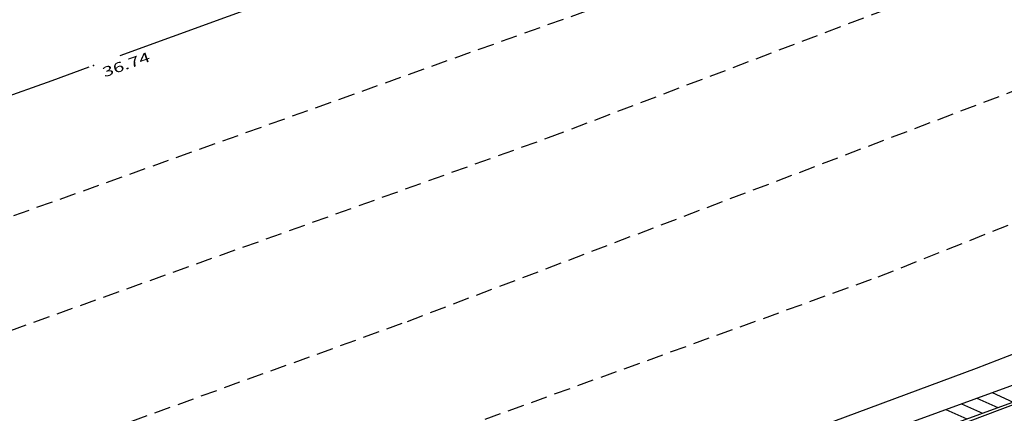
# Model space of a CAD drawing. Units: millimetres. Extents: x 601063 to 602103, y 136179 to 136912.
# Drawn here: x 601891 to 601921, y 136583 to 136595 of the extents above; entities that cross this region are included whole.
import ezdxf
from ezdxf.enums import TextEntityAlignment as Align

# ---------------------------------------------------------------- set-up
doc = ezdxf.new("R2010")
doc.units = ezdxf.units.MM
for name, pattern in [('CACHEX2', [0.75, 0.5, -0.25]), ('CONTINU', [0]), ('SECTION', [19, 8, -1, 8, -1, 0, -1])]:
    doc.linetypes.add(name, pattern=pattern)
for name, color, linetype in [('DIGIT_14697CONSTRUCTIONS', 7, 'CONTINU'), ('DIGIT_14697MARQUAGE_AU_SOL', 51, 'CONTINU'), ('DIGIT_14697RESAUX_DIVERS', 7, 'CONTINU'), ('DIGIT_14697VOIRIE', 7, 'CONTINU'), ('FDP_ALTIMETRIE', 4, 'Continuous'), ('FDP_VOIRIE', 19, 'Continuous')]:
    doc.layers.add(name, color=color, linetype=linetype)
doc.styles.add('PTZ', font='SIMPLEX.SHX', dxfattribs={"oblique": 13.5, "height": 0.65})

# ---------------------------------------------------------------- blocks, each defined once
blk = doc.blocks.new('S0403PCBD-------', base_point=(1, 1))
blk.add_point((1, 1))
blk.add_point((1, 1))
blk = doc.blocks.new('BL79', base_point=(1.5, 1))
blk.add_lwpolyline([(1.5, 0.5), (1, 0.5), (1, 1.5), (2, 1.5), (2, 0.5), (1.5, 0.5)])

msp = doc.modelspace()

# ---------------------------------------------------------------- linework, layer by layer
at = {"layer": 'DIGIT_14697CONSTRUCTIONS'}
for points in [[(601842.041, 136555.561), (601842.506, 136555.716), (601842.97, 136555.872), (601879.048, 136567.963), (601879.512, 136568.119), (601879.973, 136568.288), (601896.114, 136574.201), (601896.574, 136574.369), (601897.034, 136574.537), (601921.414, 136583.431), (601921.875, 136583.599), (601922.331, 136583.778), (601946.59, 136593.292), (601947.047, 136593.471), (601947.5, 136593.658), (601981.86, 136607.813), (601982.313, 136608), (601982.767, 136608.182), (601990.427, 136611.255)], [(601842.196, 136555.096), (601842.661, 136555.252), (601843.126, 136555.407), (601879.203, 136567.499), (601879.675, 136567.657), (601880.141, 136567.828), (601896.282, 136573.741), (601896.742, 136573.909), (601897.202, 136574.077), (601921.582, 136582.971), (601922.048, 136583.141), (601922.51, 136583.322), (601946.769, 136592.836), (601947.229, 136593.016), (601947.686, 136593.205), (601982.046, 136607.36), (601982.497, 136607.546), (601982.95, 136607.727), (601990.61, 136610.801)], [(601920.878, 136583.236), (601921.516, 136582.946)], [(601919.939, 136582.893), (601920.577, 136582.604)], [(601920.409, 136583.064), (601921.046, 136582.775)], [(601919.47, 136582.722), (601920.107, 136582.433)]]:
    msp.add_lwpolyline(points, dxfattribs=at)
at = {"layer": 'DIGIT_14697MARQUAGE_AU_SOL', "linetype": 'CACHEX2'}
msp.add_lwpolyline([(601617.491, 136521.464), (601627.429, 136522.837), (601640.496, 136524.685), (601652.078, 136526.391, 0.003868), (601674.921, 136530.131), (601684.733, 136531.859), (601688.106, 136532.509), (601694.854, 136533.803), (601698.229, 136534.446), (601710.08, 136536.832, 0.005747), (601730.166, 136541.167, 0.00376), (601743.579, 136544.263), (601757.053, 136547.49, 0.013745), (601800.035, 136558.845, -0.001179), (601826.596, 136566.37, 0.002162), (601857.939, 136576.743), (601913.111, 136596.482), (601977.357, 136622.235), (601987.882, 136626.533)], format="xyb", dxfattribs=at)
for points in [[(601838.631, 136566.784), (601861.397, 136574.497), (601881.156, 136581.575), (601907.391, 136590.992), (601933.467, 136600.911), (601959.407, 136611.186), (601987.417, 136622.672)], [(601742.948, 136530.68), (601769.819, 136539.667), (601809.995, 136553.215), (601836.747, 136562.312), (601863.238, 136571.303), (601877.086, 136575.979), (601903.099, 136585.4), (601928.997, 136595.255), (601954.82, 136605.376), (601980.251, 136615.851)], [(601743.956, 136527.221), (601759.945, 136532.575), (601786.394, 136541.452), (601812.583, 136550.281), (601838.954, 136559.162), (601865.214, 136568.087), (601891.356, 136577.314), (601917.41, 136586.756), (601969.102, 136607.322), (601981.807, 136612.612)]]:
    msp.add_lwpolyline(points, dxfattribs=at)
at = {"layer": 'DIGIT_14697VOIRIE'}
msp.add_lwpolyline([(601760.005, 136529.004), (601814.033, 136546.922), (601856.716, 136561.431), (601908.888, 136579.695), (601920.4, 136583.972), (601939.878, 136591.519), (601985.689, 136610.243)], dxfattribs=at)
at = {"layer": 'FDP_VOIRIE', "linetype": 'SECTION'}
msp.add_lwpolyline([(601901.872, 136596.22), (601892.29, 136592.723), (601882.599, 136589.243), (601872.886, 136585.824), (601865.666, 136583.316)], dxfattribs=at)

# ---------------------------------------------------------------- block references
at = {"layer": 'DIGIT_14697RESAUX_DIVERS', "xscale": 8.9069999, "yscale": -0.79915925, "rotation": 20.69999735}
msp.add_blockref('BL79', (601920.716, 136582.128), dxfattribs=at)
at = {"layer": 'FDP_ALTIMETRIE', "rotation": 19.41199999999999}
msp.add_blockref('S0403PCBD-------', (601893.553, 136593.181, 36.74), dxfattribs=at)

# ---------------------------------------------------------------- texts
at = {"layer": 'FDP_ALTIMETRIE', "style": 'PTZ', "oblique": 15, "width": 1.235631}
msp.add_text('36.74', height=0.3, rotation=19.4252, dxfattribs=at).set_placement((601893.891, 136592.823), (601895.306, 136593.322), align=Align.FIT)

doc.saveas('drawing.dxf')
